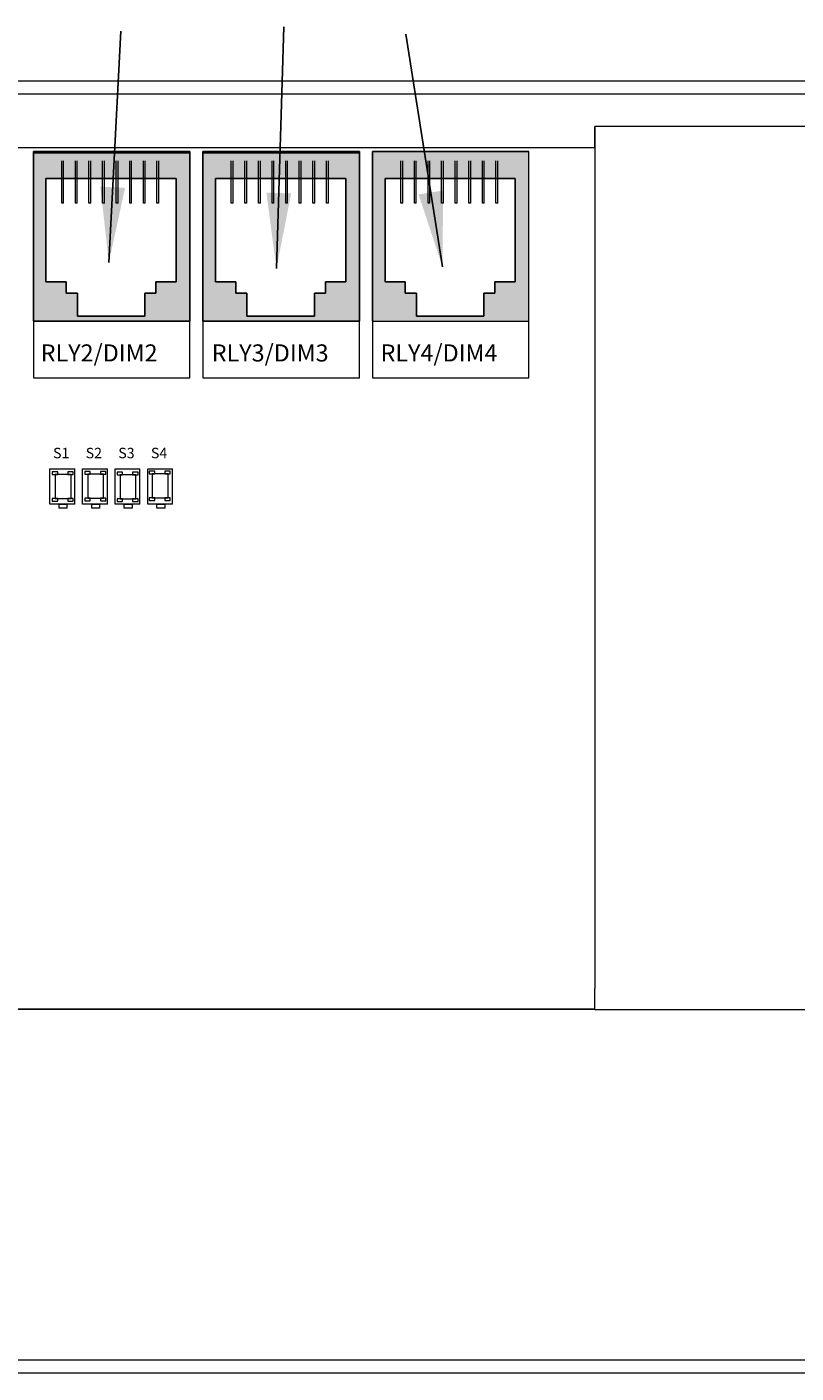
# Model space of a CAD drawing. Units: inches. Extents: x 393.2 to 467.5, y 73 to 154.2.
# Drawn here: x 407.1 to 410.7, y 95.5 to 101.7 of the extents above; entities that cross this region are included whole.
import ezdxf

# ---------------------------------------------------------------- set-up
doc = ezdxf.new("R2010")
doc.units = ezdxf.units.IN
doc.header["$MEASUREMENT"] = 0
for name, color, linetype in [('1', 7, 'Continuous'), ('Product', 7, 'Continuous'), ('Rev B', 7, 'Continuous')]:
    doc.layers.add(name, color=color, linetype=linetype)
doc.dimstyles.get("Standard").update_dxf_attribs({"dimtxt": 0.18, "dimasz": 0.18, "dimexe": 0.18, "dimexo": 0.0625, "dimgap": 0.09, "dimtad": 0, "dimtih": 1, "dimtoh": 1, "dimdec": 4, "dimzin": 0, "dimdsep": 46, "dimtxsty": 'Standard', "dimcen": 0.09, "dimadec": 0, "dimazin": 0, "dimtfac": 1, "dimtdec": 4, "dimtofl": 0, "dimtmove": 0, "dimatfit": 3, "dimfxl": 1, "dimtolj": 1, "dimtzin": 0, "dimarcsym": 0})

msp = doc.modelspace()

# ---------------------------------------------------------------- hatches: boundary and pattern name
at = {"layer": 'Product', "linetype": 'Continuous', "lineweight": 0}
h = msp.add_hatch(color=253, dxfattribs=at)
h.paths.add_polyline_path([(407.8879, 100.3683), (407.1619, 100.3683), (407.1619, 101.1548), (407.8879, 101.1548)])
h.paths.add_polyline_path([(407.22, 101.0294), (407.22, 100.5498), (407.3142, 100.5498), (407.3142, 100.4984), (407.3657, 100.4984), (407.3657, 100.3913), (407.6786, 100.3913), (407.6786, 100.4984), (407.73, 100.4984), (407.73, 100.5498), (407.8243, 100.5498), (407.8243, 101.0294)], flags=16)
h = msp.add_hatch(color=253, dxfattribs=at)
h.paths.add_polyline_path([(408.6744, 100.3683), (407.9484, 100.3683), (407.9484, 101.1548), (408.6744, 101.1548)])
h.paths.add_polyline_path([(408.0065, 101.0294), (408.0065, 100.5498), (408.1007, 100.5498), (408.1007, 100.4984), (408.1522, 100.4984), (408.1522, 100.3913), (408.4651, 100.3913), (408.4651, 100.4984), (408.5165, 100.4984), (408.5165, 100.5498), (408.6108, 100.5498), (408.6108, 101.0294)], flags=16)
h = msp.add_hatch(color=253, dxfattribs=at)
h.paths.add_polyline_path([(409.4578, 100.3698), (408.7318, 100.3698), (408.7318, 101.1563), (409.4578, 101.1563)])
h.paths.add_polyline_path([(408.7898, 101.0309), (408.7898, 100.5513), (408.8841, 100.5513), (408.8841, 100.4999), (408.9355, 100.4999), (408.9355, 100.3928), (409.2485, 100.3928), (409.2485, 100.4999), (409.2999, 100.4999), (409.2999, 100.5513), (409.3942, 100.5513), (409.3942, 101.0309)], flags=16)

# ---------------------------------------------------------------- linework, layer by layer
at = {"color": 7, "linetype": 'Continuous', "lineweight": 20}
for p, q in [((402.5855, 101.4835), (412.1959, 101.4835)), ((402.5855, 101.4237), (412.1959, 101.4237)), ((411.8307, 101.2715), (409.7659, 101.2715)), ((409.7659, 101.1737), (409.7659, 97.2693)), ((409.7659, 97.1715), (409.7659, 97.2693)), ((409.7659, 97.1715), (412.1559, 97.1715)), ((412.1959, 95.5433), (402.5855, 95.5433)), ((412.1959, 95.4835), (402.5855, 95.4835))]:
    msp.add_line(p, q, dxfattribs=at)
at = {"color": 7, "linetype": 'Continuous', "lineweight": 25}
msp.add_line((409.7659, 101.1737), (409.7659, 101.2715), dxfattribs=at)
at = {"layer": 'Product'}
for p, q in [((407.1619, 101.1548), (407.1619, 100.3683)), ((407.8879, 101.1548), (407.1619, 101.1548)), ((407.1619, 101.1548), (407.1619, 100.3683)), ((407.8879, 101.1548), (407.1619, 101.1548)), ((407.8879, 100.3683), (407.8879, 101.1548)), ((407.8879, 100.3683), (407.8879, 101.1548)), ((407.9484, 101.1548), (407.9484, 100.3683)), ((408.6744, 101.1548), (407.9484, 101.1548)), ((407.9484, 101.1548), (407.9484, 100.3683)), ((408.6744, 101.1548), (407.9484, 101.1548)), ((408.6744, 100.3683), (408.6744, 101.1548)), ((408.6744, 100.3683), (408.6744, 101.1548)), ((408.7349, 101.1548), (408.7349, 100.3683)), ((409.4609, 101.1548), (408.7349, 101.1548)), ((408.7349, 101.1548), (408.7349, 100.3683)), ((409.4609, 101.1548), (408.7349, 101.1548)), ((407.8879, 100.3683), (407.1619, 100.3683)), ((407.8879, 100.3683), (407.1619, 100.3683)), ((408.6744, 100.3683), (407.9484, 100.3683)), ((408.6744, 100.3683), (407.9484, 100.3683))]:
    msp.add_line(p, q, dxfattribs=at)
at = {"layer": 'Product', "color": 253}
for p, q in [((407.1619, 101.1548), (407.1619, 100.3683)), ((407.8879, 101.1548), (407.1619, 101.1548)), ((407.8879, 100.3683), (407.8879, 101.1548)), ((407.9484, 101.1548), (407.9484, 100.3683)), ((408.6744, 101.1548), (407.9484, 101.1548)), ((408.6744, 100.3683), (408.6744, 101.1548)), ((408.7349, 101.1548), (408.7349, 100.3683)), ((409.4609, 101.1548), (408.7349, 101.1548)), ((407.3434, 100.3683), (407.1619, 100.3683)), ((407.2527, 100.3683), (407.1619, 100.3683)), ((407.8879, 100.3683), (407.1619, 100.3683)), ((408.1299, 100.3683), (407.9484, 100.3683)), ((408.0392, 100.3683), (407.9484, 100.3683)), ((408.6744, 100.3683), (407.9484, 100.3683))]:
    msp.add_line(p, q, dxfattribs=at)
at = {"layer": 'Product', "color": 253, "linetype": 'Continuous', "lineweight": 5}
for p, q in [((407.2933, 100.9163), (407.2933, 101.1119)), ((407.302, 100.9163), (407.302, 101.1119)), ((407.3564, 100.9163), (407.3564, 101.1119)), ((407.3651, 100.9163), (407.3651, 101.1119)), ((407.4194, 100.9163), (407.4194, 101.1119)), ((407.4282, 100.9163), (407.4282, 101.1119)), ((407.4825, 100.9163), (407.4825, 101.1119)), ((407.4913, 100.9163), (407.4913, 101.1119)), ((407.5456, 100.9163), (407.5456, 101.1119)), ((407.5544, 100.9163), (407.5544, 101.1119)), ((407.6087, 100.9163), (407.6087, 101.1119)), ((407.6174, 100.9163), (407.6174, 101.1119)), ((407.6718, 100.9163), (407.6718, 101.1119)), ((407.6805, 100.9163), (407.6805, 101.1119)), ((407.7348, 100.9163), (407.7348, 101.1119)), ((407.7436, 100.9163), (407.7436, 101.1119)), ((408.0798, 100.9163), (408.0798, 101.1119)), ((408.0885, 100.9163), (408.0885, 101.1119)), ((408.1429, 100.9163), (408.1429, 101.1119)), ((408.1516, 100.9163), (408.1516, 101.1119)), ((408.2059, 100.9163), (408.2059, 101.1119)), ((408.2147, 100.9163), (408.2147, 101.1119)), ((408.269, 100.9163), (408.269, 101.1119)), ((408.2778, 100.9163), (408.2778, 101.1119)), ((408.3321, 100.9163), (408.3321, 101.1119)), ((408.3409, 100.9163), (408.3409, 101.1119)), ((408.3952, 100.9163), (408.3952, 101.1119)), ((408.4039, 100.9163), (408.4039, 101.1119)), ((408.4583, 100.9163), (408.4583, 101.1119)), ((408.467, 100.9163), (408.467, 101.1119)), ((408.5213, 100.9163), (408.5213, 101.1119)), ((408.5301, 100.9163), (408.5301, 101.1119)), ((408.8663, 100.9163), (408.8663, 101.1119)), ((408.875, 100.9163), (408.875, 101.1119)), ((408.9294, 100.9163), (408.9294, 101.1119)), ((408.9381, 100.9163), (408.9381, 101.1119)), ((408.9924, 100.9163), (408.9924, 101.1119)), ((409.0012, 100.9163), (409.0012, 101.1119)), ((409.0555, 100.9163), (409.0555, 101.1119)), ((409.0643, 100.9163), (409.0643, 101.1119)), ((409.1186, 100.9163), (409.1186, 101.1119)), ((409.1274, 100.9163), (409.1274, 101.1119)), ((409.1817, 100.9163), (409.1817, 101.1119)), ((409.1904, 100.9163), (409.1904, 101.1119)), ((409.2448, 100.9163), (409.2448, 101.1119)), ((409.2535, 100.9163), (409.2535, 101.1119)), ((409.3078, 100.9163), (409.3078, 101.1119)), ((409.3166, 100.9163), (409.3166, 101.1119)), ((407.302, 100.9163), (407.2933, 100.9163)), ((407.3651, 100.9163), (407.3564, 100.9163)), ((407.4282, 100.9163), (407.4194, 100.9163)), ((407.4913, 100.9163), (407.4825, 100.9163)), ((407.5544, 100.9163), (407.5456, 100.9163)), ((407.6174, 100.9163), (407.6087, 100.9163)), ((407.6805, 100.9163), (407.6718, 100.9163)), ((407.7436, 100.9163), (407.7348, 100.9163)), ((408.0885, 100.9163), (408.0798, 100.9163)), ((408.1516, 100.9163), (408.1429, 100.9163)), ((408.2147, 100.9163), (408.2059, 100.9163)), ((408.2778, 100.9163), (408.269, 100.9163)), ((408.3409, 100.9163), (408.3321, 100.9163)), ((408.4039, 100.9163), (408.3952, 100.9163)), ((408.467, 100.9163), (408.4583, 100.9163)), ((408.5301, 100.9163), (408.5213, 100.9163)), ((408.875, 100.9163), (408.8663, 100.9163)), ((408.9381, 100.9163), (408.9294, 100.9163)), ((409.0012, 100.9163), (408.9924, 100.9163)), ((409.0643, 100.9163), (409.0555, 100.9163)), ((409.1274, 100.9163), (409.1186, 100.9163)), ((409.1904, 100.9163), (409.1817, 100.9163)), ((409.2535, 100.9163), (409.2448, 100.9163)), ((409.3166, 100.9163), (409.3078, 100.9163))]:
    msp.add_line(p, q, dxfattribs=at)
at = {"layer": 'Product', "color": 253, "linetype": 'Continuous'}
for p, q in [((407.22, 101.0294), (407.22, 100.5498)), ((407.8243, 101.0294), (407.22, 101.0294)), ((407.8243, 101.0294), (407.8243, 100.5498)), ((408.0065, 101.0294), (408.0065, 100.5498)), ((408.6108, 101.0294), (408.0065, 101.0294)), ((408.6108, 101.0294), (408.6108, 100.5498)), ((408.793, 101.0294), (408.793, 100.5498)), ((409.3973, 101.0294), (408.793, 101.0294)), ((409.3973, 101.0294), (409.3973, 100.5498)), ((407.22, 100.5498), (407.3142, 100.5498)), ((407.3142, 100.5498), (407.3142, 100.4984)), ((407.8243, 100.5498), (407.73, 100.5498)), ((407.73, 100.5498), (407.73, 100.4984)), ((408.0065, 100.5498), (408.1007, 100.5498)), ((408.1007, 100.5498), (408.1007, 100.4984)), ((408.6108, 100.5498), (408.5165, 100.5498)), ((408.5165, 100.5498), (408.5165, 100.4984)), ((408.793, 100.5498), (408.8872, 100.5498)), ((408.8872, 100.5498), (408.8872, 100.4984)), ((409.3973, 100.5498), (409.303, 100.5498)), ((409.303, 100.5498), (409.303, 100.4984)), ((407.3142, 100.4984), (407.3657, 100.4984)), ((407.3657, 100.4984), (407.3657, 100.3913)), ((407.73, 100.4984), (407.6786, 100.4984)), ((407.6786, 100.4984), (407.6786, 100.3913)), ((408.1007, 100.4984), (408.1522, 100.4984)), ((408.1522, 100.4984), (408.1522, 100.3913)), ((408.5165, 100.4984), (408.4651, 100.4984)), ((408.4651, 100.4984), (408.4651, 100.3913)), ((408.8872, 100.4984), (408.9387, 100.4984)), ((408.9387, 100.4984), (408.9387, 100.3913)), ((409.303, 100.4984), (409.2516, 100.4984)), ((409.2516, 100.4984), (409.2516, 100.3913)), ((407.3657, 100.3913), (407.6786, 100.3913)), ((408.1522, 100.3913), (408.4651, 100.3913)), ((408.9387, 100.3913), (409.2516, 100.3913))]:
    msp.add_line(p, q, dxfattribs=at)
at = {"layer": 'Rev B', "lineweight": 20}
for p, q in [((403.2059, 101.1737), (409.7659, 101.1737)), ((403.2059, 101.1737), (409.7659, 101.1737)), ((403.2059, 101.1737), (409.7659, 101.1737)), ((403.2059, 97.1737), (409.7659, 97.1737)), ((409.7659, 97.1737), (403.2059, 97.1737)), ((409.7659, 97.1737), (403.2059, 97.1737))]:
    msp.add_line(p, q, dxfattribs=at)
at = {"layer": 'Rev B', "lineweight": 9}
for p, q in [((407.1619, 101.1548), (407.8879, 101.1548)), ((407.1619, 101.1548), (407.1619, 100.1038)), ((407.8879, 100.1038), (407.8879, 101.1548)), ((407.9484, 101.1548), (408.6744, 101.1548)), ((407.9484, 101.1548), (407.9484, 100.1038)), ((408.6744, 100.1038), (408.6744, 101.1548)), ((408.7349, 101.1548), (409.4609, 101.1548)), ((408.7349, 101.1548), (408.7349, 100.1038)), ((408.7349, 101.1548), (409.4609, 101.1548)), ((409.4609, 100.1038), (409.4609, 101.1548)), ((407.1619, 100.3683), (407.8879, 100.3683)), ((407.9484, 100.3683), (408.6744, 100.3683)), ((408.7349, 100.3683), (409.4609, 100.3683)), ((407.1619, 100.1038), (407.8879, 100.1038)), ((407.9484, 100.1038), (408.6744, 100.1038)), ((408.7349, 100.1038), (409.4609, 100.1038))]:
    msp.add_line(p, q, dxfattribs=at)
at = {"layer": 'Rev B'}
for p, q in [((407.8879, 101.1487), (407.1619, 101.1487)), ((408.6744, 101.1487), (407.9484, 101.1487)), ((407.8879, 100.3683), (407.1619, 100.3683)), ((408.6744, 100.3683), (407.9484, 100.3683))]:
    msp.add_line(p, q, dxfattribs=at)
at = {"layer": 'Rev B', "lineweight": 5}
for p, q in [((407.2386, 99.6816), (407.3535, 99.6816)), ((407.2386, 99.5183), (407.2386, 99.6816)), ((407.3535, 99.5183), (407.3535, 99.6816)), ((407.3898, 99.6816), (407.5048, 99.6816)), ((407.3898, 99.5183), (407.3898, 99.6816)), ((407.5048, 99.5183), (407.5048, 99.6816)), ((407.5411, 99.6816), (407.656, 99.6816)), ((407.5411, 99.5183), (407.5411, 99.6816)), ((407.656, 99.5183), (407.656, 99.6816)), ((407.6923, 99.6816), (407.8073, 99.6816)), ((407.6923, 99.5183), (407.6923, 99.6816)), ((407.8073, 99.5183), (407.8073, 99.6816)), ((407.3535, 99.5183), (407.2386, 99.5183)), ((407.2809, 99.5183), (407.3172, 99.5183)), ((407.2809, 99.5001), (407.2809, 99.5183)), ((407.3172, 99.5183), (407.3172, 99.5001)), ((407.5048, 99.5183), (407.3898, 99.5183)), ((407.4322, 99.5183), (407.4685, 99.5183)), ((407.4322, 99.5001), (407.4322, 99.5183)), ((407.4685, 99.5183), (407.4685, 99.5001)), ((407.656, 99.5183), (407.5411, 99.5183)), ((407.5834, 99.5183), (407.6197, 99.5183)), ((407.5834, 99.5001), (407.5834, 99.5183)), ((407.6197, 99.5183), (407.6197, 99.5001)), ((407.8073, 99.5183), (407.6923, 99.5183)), ((407.7347, 99.5183), (407.771, 99.5183)), ((407.7347, 99.5001), (407.7347, 99.5183)), ((407.771, 99.5183), (407.771, 99.5001)), ((407.3172, 99.5001), (407.2809, 99.5001)), ((407.4685, 99.5001), (407.4322, 99.5001)), ((407.6197, 99.5001), (407.5834, 99.5001)), ((407.771, 99.5001), (407.7347, 99.5001))]:
    msp.add_line(p, q, dxfattribs=at)
at = {"layer": 'Rev B', "linetype": 'Continuous', "lineweight": 5}
for points in [[(407.249, 99.6556), (407.2743, 99.6556), (407.2743, 99.6684), (407.249, 99.6684)], [(407.2629, 99.5442), (407.3363, 99.5442), (407.3363, 99.6552), (407.2629, 99.6552)], [(407.3213, 99.6556), (407.3465, 99.6556), (407.3465, 99.6684), (407.3213, 99.6684)], [(407.4002, 99.6571), (407.4254, 99.6571), (407.4254, 99.6699), (407.4002, 99.6699)], [(407.414, 99.5456), (407.4874, 99.5456), (407.4874, 99.6567), (407.414, 99.6567)], [(407.4724, 99.6571), (407.4976, 99.6571), (407.4976, 99.6699), (407.4724, 99.6699)], [(407.5498, 99.6541), (407.575, 99.6541), (407.575, 99.6669), (407.5498, 99.6669)], [(407.5636, 99.5427), (407.637, 99.5427), (407.637, 99.6537), (407.5636, 99.6537)], [(407.622, 99.6541), (407.6473, 99.6541), (407.6473, 99.6669), (407.622, 99.6669)], [(407.6994, 99.6586), (407.7246, 99.6586), (407.7246, 99.6714), (407.6994, 99.6714)], [(407.7132, 99.5471), (407.7867, 99.5471), (407.7867, 99.6582), (407.7132, 99.6582)], [(407.7716, 99.6586), (407.7969, 99.6586), (407.7969, 99.6714), (407.7716, 99.6714)], [(407.249, 99.5313), (407.2743, 99.5313), (407.2743, 99.5441), (407.249, 99.5441)], [(407.3213, 99.5313), (407.3465, 99.5313), (407.3465, 99.5441), (407.3213, 99.5441)], [(407.4002, 99.5328), (407.4254, 99.5328), (407.4254, 99.5456), (407.4002, 99.5456)], [(407.4724, 99.5328), (407.4976, 99.5328), (407.4976, 99.5456), (407.4724, 99.5456)], [(407.5498, 99.5298), (407.575, 99.5298), (407.575, 99.5427), (407.5498, 99.5427)], [(407.622, 99.5298), (407.6473, 99.5298), (407.6473, 99.5427), (407.622, 99.5427)], [(407.6994, 99.5343), (407.7246, 99.5343), (407.7246, 99.5471), (407.6994, 99.5471)], [(407.7716, 99.5343), (407.7969, 99.5343), (407.7969, 99.5471), (407.7716, 99.5471)]]:
    msp.add_lwpolyline(points, close=True, dxfattribs=at)

# ---------------------------------------------------------------- texts
at = {"layer": 'Rev B', "lineweight": 5}
for s, height, p in [('RLY2/DIM2', 0.07945, (407.1953, 100.1804)), ('RLY3/DIM3', 0.07945, (407.9889, 100.1804)), ('RLY4/DIM4', 0.07945, (408.7723, 100.1804)), ('S1', 0.0484, (407.2528, 99.7312)), ('S2', 0.0484, (407.4041, 99.7312)), ('S3', 0.0484, (407.5553, 99.7312)), ('S4', 0.0484, (407.7066, 99.7312))]:
    msp.add_text(s, height=height, dxfattribs=at).set_placement(p)

# ---------------------------------------------------------------- leaders
at = {"layer": '1', "color": 0}
for points in [[(407.5116, 100.6399), (407.5671, 101.7134)], [(408.2891, 100.6126), (408.3241, 101.7339)], [(409.0598, 100.6194), (408.8902, 101.6998)]]:
    msp.add_leader(points, dimstyle='Standard', override={"dimasz": 0.35}, dxfattribs=at)

doc.saveas('drawing.dxf')
